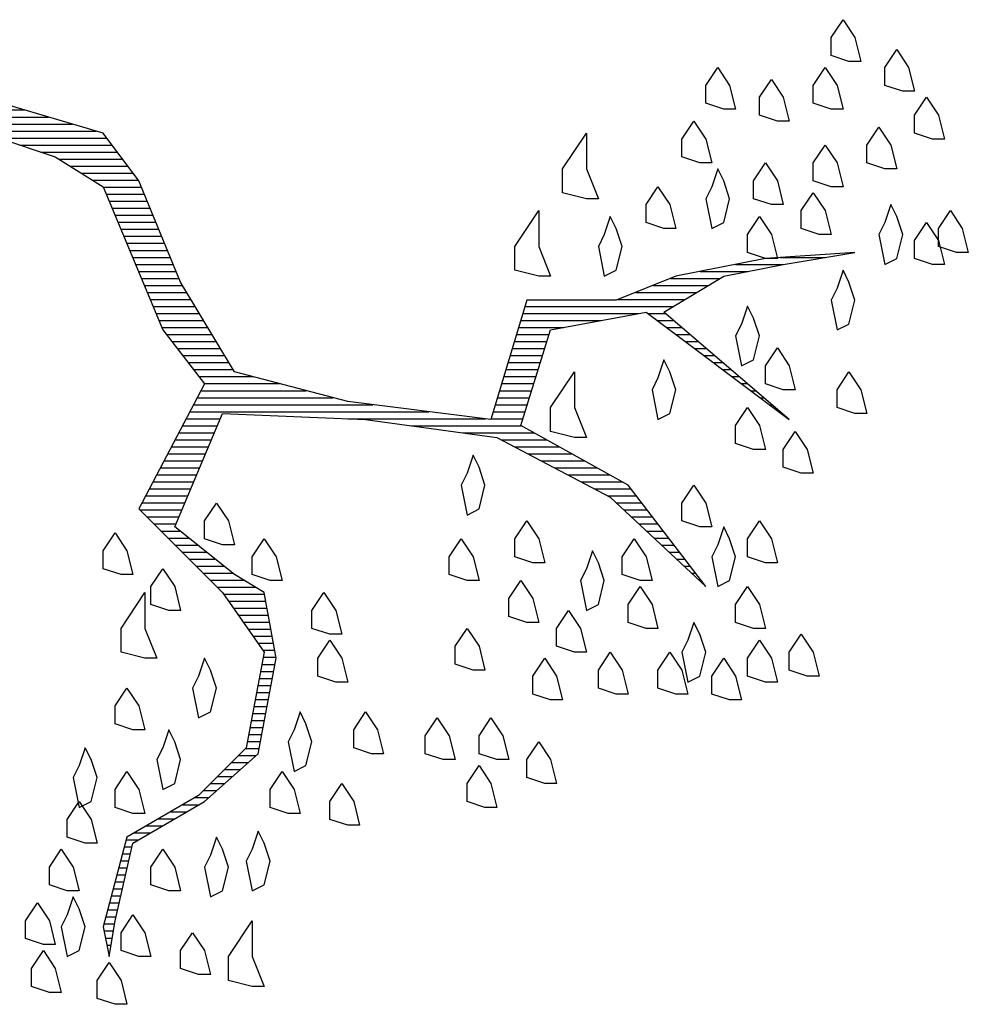
# Model space of a CAD drawing. Units: millimetres. Extents: x -8889 to -8837.2, y 21799.6 to 21876.1.
# Drawn here: x -8844.2 to -8842.9, y 21872.7 to 21874.1 of the extents above; entities that cross this region are included whole.
import ezdxf

# ---------------------------------------------------------------- set-up
doc = ezdxf.new("R2010")
doc.units = ezdxf.units.MM
doc.header["$LTSCALE"] = 0.5
doc.layers.add('aStavba-az_objekt', color=7, linetype='Continuous')

msp = doc.modelspace()

# ---------------------------------------------------------------- linework, layer by layer
at = {"layer": 'aStavba-az_objekt'}
for p, q in [((-8843.0903, 21874.0631), (-8843.0732, 21874.0886)), ((-8843.0732, 21874.0886), (-8843.0562, 21874.0631)), ((-8843.0903, 21874.0376), (-8843.0903, 21874.0631)), ((-8843.0562, 21874.0631), (-8843.0477, 21874.0291)), ((-8843.0137, 21874.0206), (-8842.9967, 21874.0461)), ((-8842.9967, 21874.0461), (-8842.9797, 21874.0206)), ((-8843.0647, 21874.0291), (-8843.0903, 21874.0376)), ((-8843.2688, 21873.995), (-8843.2518, 21874.0206)), ((-8843.2518, 21874.0206), (-8843.2348, 21873.995)), ((-8843.1158, 21873.995), (-8843.0988, 21874.0206)), ((-8843.0988, 21874.0206), (-8843.0817, 21873.995)), ((-8843.0477, 21874.0291), (-8843.0647, 21874.0291)), ((-8843.0137, 21873.995), (-8843.0137, 21874.0206)), ((-8842.9797, 21874.0206), (-8842.9712, 21873.9865)), ((-8843.1923, 21873.978), (-8843.1753, 21874.0035)), ((-8843.1753, 21874.0035), (-8843.1583, 21873.978)), ((-8843.2688, 21873.9695), (-8843.2688, 21873.995)), ((-8843.2348, 21873.995), (-8843.2263, 21873.961)), ((-8843.1158, 21873.9695), (-8843.1158, 21873.995)), ((-8843.0817, 21873.995), (-8843.0732, 21873.961)), ((-8842.9882, 21873.9865), (-8843.0137, 21873.995)), ((-8843.1923, 21873.9525), (-8843.1923, 21873.978)), ((-8843.1583, 21873.978), (-8843.1498, 21873.944)), ((-8842.9712, 21873.9865), (-8842.9882, 21873.9865)), ((-8842.9712, 21873.9525), (-8842.9542, 21873.978)), ((-8842.9542, 21873.978), (-8842.9372, 21873.9525)), ((-8844.4525, 21873.9599), (-8844.2395, 21873.9599)), ((-8844.1277, 21873.927), (-8844.2723, 21873.9695)), ((-8843.2433, 21873.961), (-8843.2688, 21873.9695)), ((-8843.2263, 21873.961), (-8843.2433, 21873.961)), ((-8843.0903, 21873.961), (-8843.1158, 21873.9695)), ((-8843.0732, 21873.961), (-8843.0903, 21873.961)), ((-8844.4542, 21873.9499), (-8844.2055, 21873.9499)), ((-8843.1668, 21873.944), (-8843.1923, 21873.9525)), ((-8842.9712, 21873.927), (-8842.9712, 21873.9525)), ((-8842.9372, 21873.9525), (-8842.9287, 21873.9185)), ((-8844.4558, 21873.9399), (-8844.1715, 21873.9399)), ((-8843.3029, 21873.9185), (-8843.2858, 21873.944)), ((-8843.2858, 21873.944), (-8843.2688, 21873.9185)), ((-8843.1498, 21873.944), (-8843.1668, 21873.944)), ((-8843.0392, 21873.91), (-8843.0222, 21873.9355)), ((-8843.0222, 21873.9355), (-8843.0052, 21873.91)), ((-8844.3235, 21873.9299), (-8844.1375, 21873.9299)), ((-8844.2978, 21873.927), (-8844.1958, 21873.893)), ((-8844.2764, 21873.9199), (-8844.1224, 21873.9199)), ((-8844.0767, 21873.859), (-8844.1277, 21873.927)), ((-8843.4729, 21873.876), (-8843.4389, 21873.927)), ((-8843.4389, 21873.927), (-8843.4389, 21873.876)), ((-8843.3029, 21873.893), (-8843.3029, 21873.9185)), ((-8843.2688, 21873.9185), (-8843.2603, 21873.8845)), ((-8842.9457, 21873.9185), (-8842.9712, 21873.927)), ((-8842.9287, 21873.9185), (-8842.9457, 21873.9185)), ((-8844.2464, 21873.9099), (-8844.1149, 21873.9099)), ((-8843.1158, 21873.8845), (-8843.0988, 21873.91)), ((-8843.0988, 21873.91), (-8843.0817, 21873.8845)), ((-8843.0392, 21873.8845), (-8843.0392, 21873.91)), ((-8843.0052, 21873.91), (-8842.9967, 21873.876)), ((-8844.2164, 21873.8999), (-8844.1074, 21873.8999)), ((-8844.1958, 21873.893), (-8844.1277, 21873.8505)), ((-8844.1908, 21873.8899), (-8844.0999, 21873.8899)), ((-8843.2773, 21873.8845), (-8843.3029, 21873.893)), ((-8844.1748, 21873.8799), (-8844.0924, 21873.8799)), ((-8843.4729, 21873.842), (-8843.4729, 21873.876)), ((-8843.4389, 21873.876), (-8843.4219, 21873.8335)), ((-8843.2603, 21873.8845), (-8843.2773, 21873.8845)), ((-8843.2518, 21873.876), (-8843.2603, 21873.8505)), ((-8843.2433, 21873.859), (-8843.2518, 21873.876)), ((-8843.2008, 21873.859), (-8843.1838, 21873.8845)), ((-8843.1838, 21873.8845), (-8843.1668, 21873.859)), ((-8843.1158, 21873.859), (-8843.1158, 21873.8845)), ((-8843.0817, 21873.8845), (-8843.0732, 21873.8505)), ((-8843.0137, 21873.876), (-8843.0392, 21873.8845)), ((-8842.9967, 21873.876), (-8843.0137, 21873.876)), ((-8844.1588, 21873.8699), (-8844.0849, 21873.8699)), ((-8844.1428, 21873.8599), (-8844.0774, 21873.8599)), ((-8844.1277, 21873.8505), (-8844.0427, 21873.6464)), ((-8844.1275, 21873.8499), (-8844.073, 21873.8499)), ((-8844.0172, 21873.7144), (-8844.0767, 21873.859)), ((-8843.3539, 21873.825), (-8843.3369, 21873.8505)), ((-8843.3369, 21873.8505), (-8843.3199, 21873.825)), ((-8843.2603, 21873.8505), (-8843.2688, 21873.8335)), ((-8843.2348, 21873.8335), (-8843.2433, 21873.859)), ((-8843.2008, 21873.8335), (-8843.2008, 21873.859)), ((-8843.1668, 21873.859), (-8843.1583, 21873.825)), ((-8843.0903, 21873.8505), (-8843.1158, 21873.859)), ((-8843.0732, 21873.8505), (-8843.0903, 21873.8505)), ((-8844.1233, 21873.8399), (-8844.0688, 21873.8399)), ((-8843.4389, 21873.8335), (-8843.4729, 21873.842)), ((-8843.4219, 21873.8335), (-8843.4389, 21873.8335)), ((-8843.2688, 21873.8335), (-8843.2603, 21873.7909)), ((-8843.2433, 21873.7994), (-8843.2348, 21873.8335)), ((-8843.1753, 21873.825), (-8843.2008, 21873.8335)), ((-8843.1328, 21873.8165), (-8843.1158, 21873.842)), ((-8843.1158, 21873.842), (-8843.0988, 21873.8165)), ((-8844.1191, 21873.8299), (-8844.0647, 21873.8299)), ((-8844.115, 21873.8199), (-8844.0606, 21873.8199)), ((-8843.3539, 21873.7994), (-8843.3539, 21873.825)), ((-8843.3199, 21873.825), (-8843.3114, 21873.7909)), ((-8843.1583, 21873.825), (-8843.1753, 21873.825)), ((-8843.0052, 21873.825), (-8843.0137, 21873.7994)), ((-8842.9967, 21873.808), (-8843.0052, 21873.825)), ((-8844.1108, 21873.8099), (-8844.0565, 21873.8099)), ((-8843.541, 21873.7654), (-8843.5069, 21873.8165)), ((-8843.5069, 21873.8165), (-8843.5069, 21873.7654)), ((-8843.4049, 21873.808), (-8843.4134, 21873.7824)), ((-8843.3964, 21873.7909), (-8843.4049, 21873.808)), ((-8843.2093, 21873.7824), (-8843.1923, 21873.808)), ((-8843.1923, 21873.808), (-8843.1753, 21873.7824)), ((-8843.1328, 21873.7909), (-8843.1328, 21873.8165)), ((-8843.0988, 21873.8165), (-8843.0903, 21873.7824)), ((-8842.9882, 21873.7824), (-8842.9967, 21873.808)), ((-8842.9372, 21873.7909), (-8842.9202, 21873.8165)), ((-8842.9202, 21873.8165), (-8842.9032, 21873.7909)), ((-8844.1066, 21873.7999), (-8844.0524, 21873.7999)), ((-8843.3284, 21873.7909), (-8843.3539, 21873.7994)), ((-8843.2603, 21873.7909), (-8843.2433, 21873.7994)), ((-8843.0137, 21873.7994), (-8843.0222, 21873.7824)), ((-8842.9712, 21873.7739), (-8842.9542, 21873.7994)), ((-8842.9542, 21873.7994), (-8842.9372, 21873.7739)), ((-8844.1025, 21873.7899), (-8844.0483, 21873.7899)), ((-8844.0983, 21873.7799), (-8844.0441, 21873.7799)), ((-8843.4134, 21873.7824), (-8843.4219, 21873.7654)), ((-8843.3879, 21873.7654), (-8843.3964, 21873.7909)), ((-8843.3114, 21873.7909), (-8843.3284, 21873.7909)), ((-8843.2093, 21873.7569), (-8843.2093, 21873.7824)), ((-8843.1753, 21873.7824), (-8843.1668, 21873.7484)), ((-8843.1073, 21873.7824), (-8843.1328, 21873.7909)), ((-8843.0903, 21873.7824), (-8843.1073, 21873.7824)), ((-8843.0222, 21873.7824), (-8843.0137, 21873.7399)), ((-8842.9967, 21873.7484), (-8842.9882, 21873.7824)), ((-8842.9372, 21873.7654), (-8842.9372, 21873.7909)), ((-8842.9032, 21873.7909), (-8842.8947, 21873.7569)), ((-8844.0941, 21873.7699), (-8844.04, 21873.7699)), ((-8843.541, 21873.7314), (-8843.541, 21873.7654)), ((-8843.5069, 21873.7654), (-8843.4899, 21873.7229)), ((-8843.4219, 21873.7654), (-8843.4134, 21873.7229)), ((-8843.3964, 21873.7314), (-8843.3879, 21873.7654)), ((-8842.9712, 21873.7484), (-8842.9712, 21873.7739)), ((-8842.9372, 21873.7739), (-8842.9287, 21873.7399)), ((-8842.9117, 21873.7569), (-8842.9372, 21873.7654)), ((-8844.09, 21873.7599), (-8844.0359, 21873.7599)), ((-8844.0858, 21873.7499), (-8844.0318, 21873.7499)), ((-8843.1838, 21873.7484), (-8843.2093, 21873.7569)), ((-8843.0562, 21873.7569), (-8843.1838, 21873.7484)), ((-8843.1621, 21873.7499), (-8843.0986, 21873.7499)), ((-8843.1583, 21873.7399), (-8843.0562, 21873.7569)), ((-8842.8947, 21873.7569), (-8842.9117, 21873.7569)), ((-8844.0816, 21873.7399), (-8844.0277, 21873.7399)), ((-8843.1838, 21873.7484), (-8843.3114, 21873.7229)), ((-8843.2433, 21873.7229), (-8843.1583, 21873.7399)), ((-8843.2266, 21873.7399), (-8843.1585, 21873.7399)), ((-8843.1668, 21873.7484), (-8843.1838, 21873.7484)), ((-8843.0137, 21873.7399), (-8842.9967, 21873.7484)), ((-8842.9457, 21873.7399), (-8842.9712, 21873.7484)), ((-8842.9287, 21873.7399), (-8842.9457, 21873.7399)), ((-8844.0775, 21873.7299), (-8844.0235, 21873.7299)), ((-8843.5069, 21873.7229), (-8843.541, 21873.7314)), ((-8843.4899, 21873.7229), (-8843.5069, 21873.7229)), ((-8843.4134, 21873.7229), (-8843.3964, 21873.7314)), ((-8843.3114, 21873.7229), (-8843.3964, 21873.6889)), ((-8843.3284, 21873.6719), (-8843.2433, 21873.7229)), ((-8843.2766, 21873.7299), (-8843.2085, 21873.7299)), ((-8843.0732, 21873.7314), (-8843.0817, 21873.7059)), ((-8843.0647, 21873.7144), (-8843.0732, 21873.7314)), ((-8844.0733, 21873.7199), (-8844.0194, 21873.7199)), ((-8844.0691, 21873.7099), (-8844.0145, 21873.7099)), ((-8843.9406, 21873.5868), (-8844.0172, 21873.7144)), ((-8843.344, 21873.7099), (-8843.2651, 21873.7099)), ((-8843.319, 21873.7199), (-8843.2484, 21873.7199)), ((-8843.0562, 21873.6889), (-8843.0647, 21873.7144)), ((-8844.065, 21873.6999), (-8844.0085, 21873.6999)), ((-8843.369, 21873.6999), (-8843.2817, 21873.6999)), ((-8843.0817, 21873.7059), (-8843.0903, 21873.6889)), ((-8844.0608, 21873.6899), (-8844.0025, 21873.6899)), ((-8844.0566, 21873.6799), (-8843.9965, 21873.6799)), ((-8843.524, 21873.6889), (-8843.575, 21873.5188)), ((-8843.5267, 21873.6799), (-8843.3151, 21873.6799)), ((-8843.3964, 21873.6889), (-8843.524, 21873.6889)), ((-8843.394, 21873.6899), (-8843.2984, 21873.6899)), ((-8843.2093, 21873.6804), (-8843.2178, 21873.6549)), ((-8843.2008, 21873.6634), (-8843.2093, 21873.6804)), ((-8843.0903, 21873.6889), (-8843.0817, 21873.6464)), ((-8843.0647, 21873.6549), (-8843.0562, 21873.6889)), ((-8844.0525, 21873.6699), (-8843.9905, 21873.6699)), ((-8843.5297, 21873.6699), (-8843.3646, 21873.6699)), ((-8843.4899, 21873.6464), (-8843.3539, 21873.6719)), ((-8843.3539, 21873.6719), (-8843.1498, 21873.5188)), ((-8843.3512, 21873.6699), (-8843.326, 21873.6699)), ((-8843.1498, 21873.5188), (-8843.3284, 21873.6719)), ((-8844.0483, 21873.6599), (-8843.9845, 21873.6599)), ((-8843.5327, 21873.6599), (-8843.418, 21873.6599)), ((-8843.3379, 21873.6599), (-8843.3143, 21873.6599)), ((-8843.2178, 21873.6549), (-8843.2263, 21873.6379)), ((-8843.1923, 21873.6379), (-8843.2008, 21873.6634)), ((-8843.0817, 21873.6464), (-8843.0647, 21873.6549)), ((-8844.0441, 21873.6499), (-8843.9785, 21873.6499)), ((-8844.0427, 21873.6464), (-8843.9832, 21873.5698)), ((-8844.0376, 21873.6399), (-8843.9725, 21873.6399)), ((-8843.5387, 21873.6399), (-8843.492, 21873.6399)), ((-8843.5357, 21873.6499), (-8843.4713, 21873.6499)), ((-8843.5325, 21873.5103), (-8843.4899, 21873.6464)), ((-8843.3245, 21873.6499), (-8843.3027, 21873.6499)), ((-8843.3112, 21873.6399), (-8843.291, 21873.6399)), ((-8843.2263, 21873.6379), (-8843.2178, 21873.5954)), ((-8843.2008, 21873.6039), (-8843.1923, 21873.6379)), ((-8844.0299, 21873.6299), (-8843.9665, 21873.6299)), ((-8843.5417, 21873.6299), (-8843.4951, 21873.6299)), ((-8843.2979, 21873.6299), (-8843.2793, 21873.6299)), ((-8844.0221, 21873.6199), (-8843.9605, 21873.6199)), ((-8844.0143, 21873.6099), (-8843.9545, 21873.6099)), ((-8843.5477, 21873.6099), (-8843.5013, 21873.6099)), ((-8843.5447, 21873.6199), (-8843.4982, 21873.6199)), ((-8843.2845, 21873.6199), (-8843.2677, 21873.6199)), ((-8843.2712, 21873.6099), (-8843.256, 21873.6099)), ((-8843.1838, 21873.5954), (-8843.1668, 21873.6209)), ((-8843.1668, 21873.6209), (-8843.1498, 21873.5954)), ((-8844.0065, 21873.5999), (-8843.9485, 21873.5999)), ((-8843.5507, 21873.5999), (-8843.5045, 21873.5999)), ((-8843.3284, 21873.6039), (-8843.3369, 21873.5783)), ((-8843.3199, 21873.5868), (-8843.3284, 21873.6039)), ((-8843.2579, 21873.5999), (-8843.2443, 21873.5999)), ((-8843.2178, 21873.5954), (-8843.2008, 21873.6039)), ((-8843.1838, 21873.5698), (-8843.1838, 21873.5954)), ((-8843.1498, 21873.5954), (-8843.1413, 21873.5613)), ((-8843.9987, 21873.5899), (-8843.9425, 21873.5899)), ((-8843.7791, 21873.5443), (-8843.9406, 21873.5868)), ((-8843.5537, 21873.5899), (-8843.5076, 21873.5899)), ((-8843.4899, 21873.5358), (-8843.4559, 21873.5868)), ((-8843.4559, 21873.5868), (-8843.4559, 21873.5358)), ((-8843.3114, 21873.5613), (-8843.3199, 21873.5868)), ((-8843.2445, 21873.5899), (-8843.2327, 21873.5899)), ((-8843.0817, 21873.5613), (-8843.0647, 21873.5868)), ((-8843.0647, 21873.5868), (-8843.0477, 21873.5613)), ((-8843.9832, 21873.5698), (-8844.0767, 21873.3913)), ((-8843.991, 21873.5799), (-8843.9141, 21873.5799)), ((-8843.9832, 21873.5699), (-8843.8761, 21873.5699)), ((-8843.5597, 21873.5699), (-8843.5138, 21873.5699)), ((-8843.5567, 21873.5799), (-8843.5107, 21873.5799)), ((-8843.3369, 21873.5783), (-8843.3454, 21873.5613)), ((-8843.2312, 21873.5799), (-8843.221, 21873.5799)), ((-8843.2179, 21873.5699), (-8843.2093, 21873.5699)), ((-8843.1583, 21873.5613), (-8843.1838, 21873.5698)), ((-8843.9884, 21873.5599), (-8843.8381, 21873.5599)), ((-8843.5627, 21873.5599), (-8843.517, 21873.5599)), ((-8843.3454, 21873.5613), (-8843.3369, 21873.5188)), ((-8843.3199, 21873.5273), (-8843.3114, 21873.5613)), ((-8843.2045, 21873.5599), (-8843.1977, 21873.5599)), ((-8843.1413, 21873.5613), (-8843.1583, 21873.5613)), ((-8843.0817, 21873.5358), (-8843.0817, 21873.5613)), ((-8843.0477, 21873.5613), (-8843.0392, 21873.5273)), ((-8843.9989, 21873.5399), (-8843.7434, 21873.5399)), ((-8843.9936, 21873.5499), (-8843.8001, 21873.5499)), ((-8843.575, 21873.5188), (-8843.7791, 21873.5443)), ((-8843.5687, 21873.5399), (-8843.5232, 21873.5399)), ((-8843.5657, 21873.5499), (-8843.5201, 21873.5499)), ((-8843.1912, 21873.5499), (-8843.186, 21873.5499)), ((-8843.1779, 21873.5399), (-8843.1743, 21873.5399)), ((-8844.0257, 21873.3657), (-8843.9577, 21873.5273)), ((-8844.0041, 21873.5299), (-8843.6634, 21873.5299)), ((-8843.9577, 21873.5273), (-8843.7536, 21873.5188)), ((-8843.5717, 21873.5299), (-8843.5263, 21873.5299)), ((-8843.4899, 21873.5018), (-8843.4899, 21873.5358)), ((-8843.4559, 21873.5358), (-8843.4389, 21873.4933)), ((-8843.3369, 21873.5188), (-8843.3199, 21873.5273)), ((-8843.2263, 21873.5103), (-8843.2093, 21873.5358)), ((-8843.2093, 21873.5358), (-8843.1923, 21873.5103)), ((-8843.1645, 21873.5299), (-8843.1627, 21873.5299)), ((-8843.0562, 21873.5273), (-8843.0817, 21873.5358)), ((-8843.0392, 21873.5273), (-8843.0562, 21873.5273)), ((-8844.0093, 21873.5199), (-8843.9608, 21873.5199)), ((-8843.7789, 21873.5199), (-8843.5834, 21873.5199)), ((-8843.7536, 21873.5188), (-8843.5665, 21873.4933)), ((-8843.5747, 21873.5199), (-8843.5295, 21873.5199)), ((-8843.1512, 21873.5199), (-8843.151, 21873.5199)), ((-8844.0198, 21873.4999), (-8843.9692, 21873.4999)), ((-8844.0146, 21873.5099), (-8843.965, 21873.5099)), ((-8843.688, 21873.5099), (-8843.5317, 21873.5099)), ((-8843.6146, 21873.4999), (-8843.5137, 21873.4999)), ((-8843.3794, 21873.4253), (-8843.5325, 21873.5103)), ((-8843.4559, 21873.4933), (-8843.4899, 21873.5018)), ((-8843.2263, 21873.4848), (-8843.2263, 21873.5103)), ((-8843.1923, 21873.5103), (-8843.1838, 21873.4763)), ((-8843.1583, 21873.4763), (-8843.1413, 21873.5018)), ((-8843.1413, 21873.5018), (-8843.1243, 21873.4763)), ((-8844.0251, 21873.4899), (-8843.9734, 21873.4899)), ((-8843.5665, 21873.4933), (-8843.4049, 21873.4083)), ((-8843.56, 21873.4899), (-8843.4957, 21873.4899)), ((-8843.4389, 21873.4933), (-8843.4559, 21873.4933)), ((-8843.2008, 21873.4763), (-8843.2263, 21873.4848)), ((-8844.0355, 21873.4699), (-8843.9818, 21873.4699)), ((-8844.0303, 21873.4799), (-8843.9776, 21873.4799)), ((-8843.541, 21873.4799), (-8843.4777, 21873.4799)), ((-8843.522, 21873.4699), (-8843.4597, 21873.4699)), ((-8843.1838, 21873.4763), (-8843.2008, 21873.4763)), ((-8843.1583, 21873.4508), (-8843.1583, 21873.4763)), ((-8843.1243, 21873.4763), (-8843.1158, 21873.4423)), ((-8844.0408, 21873.4599), (-8843.9861, 21873.4599)), ((-8843.6005, 21873.4678), (-8843.609, 21873.4423)), ((-8843.592, 21873.4508), (-8843.6005, 21873.4678)), ((-8843.503, 21873.4599), (-8843.4417, 21873.4599)), ((-8844.046, 21873.4499), (-8843.9903, 21873.4499)), ((-8843.609, 21873.4423), (-8843.6175, 21873.4253)), ((-8843.5835, 21873.4253), (-8843.592, 21873.4508)), ((-8843.484, 21873.4499), (-8843.4237, 21873.4499)), ((-8843.1328, 21873.4423), (-8843.1583, 21873.4508)), ((-8843.1158, 21873.4423), (-8843.1328, 21873.4423)), ((-8844.0565, 21873.4299), (-8843.9987, 21873.4299)), ((-8844.0512, 21873.4399), (-8843.9945, 21873.4399)), ((-8843.465, 21873.4399), (-8843.4057, 21873.4399)), ((-8843.446, 21873.4299), (-8843.3877, 21873.4299)), ((-8844.0617, 21873.4199), (-8844.0029, 21873.4199)), ((-8843.6175, 21873.4253), (-8843.609, 21873.3827)), ((-8843.592, 21873.3913), (-8843.5835, 21873.4253)), ((-8843.427, 21873.4199), (-8843.3753, 21873.4199)), ((-8843.2688, 21873.2807), (-8843.3794, 21873.4253)), ((-8843.3029, 21873.3998), (-8843.2858, 21873.4253)), ((-8843.2858, 21873.4253), (-8843.2688, 21873.3998)), ((-8844.0722, 21873.3999), (-8844.0113, 21873.3999)), ((-8844.067, 21873.4099), (-8844.0071, 21873.4099)), ((-8843.9832, 21873.3742), (-8843.9662, 21873.3998)), ((-8843.9662, 21873.3998), (-8843.9491, 21873.3742)), ((-8843.408, 21873.4099), (-8843.3676, 21873.4099)), ((-8843.4049, 21873.4083), (-8843.2688, 21873.2807)), ((-8843.3959, 21873.3999), (-8843.36, 21873.3999)), ((-8843.3029, 21873.3742), (-8843.3029, 21873.3998)), ((-8843.2688, 21873.3998), (-8843.2603, 21873.3657)), ((-8844.0767, 21873.3913), (-8843.9577, 21873.2722)), ((-8844.0753, 21873.3899), (-8844.0155, 21873.3899)), ((-8843.609, 21873.3827), (-8843.592, 21873.3913)), ((-8843.3853, 21873.3899), (-8843.3523, 21873.3899)), ((-8844.0653, 21873.3799), (-8844.0197, 21873.3799)), ((-8843.9832, 21873.3487), (-8843.9832, 21873.3742)), ((-8843.9491, 21873.3742), (-8843.9406, 21873.3402)), ((-8843.541, 21873.3487), (-8843.524, 21873.3742)), ((-8843.524, 21873.3742), (-8843.5069, 21873.3487)), ((-8843.3746, 21873.3799), (-8843.3447, 21873.3799)), ((-8843.2773, 21873.3657), (-8843.3029, 21873.3742)), ((-8843.2093, 21873.3487), (-8843.1923, 21873.3742)), ((-8843.1923, 21873.3742), (-8843.1753, 21873.3487)), ((-8844.1277, 21873.3317), (-8844.1107, 21873.3572)), ((-8844.1107, 21873.3572), (-8844.0937, 21873.3317)), ((-8844.0553, 21873.3699), (-8844.0239, 21873.3699)), ((-8844.0453, 21873.3599), (-8844.0183, 21873.3599)), ((-8843.9406, 21873.2977), (-8844.0257, 21873.3657)), ((-8843.3639, 21873.3699), (-8843.337, 21873.3699)), ((-8843.3533, 21873.3599), (-8843.3294, 21873.3599)), ((-8843.2603, 21873.3657), (-8843.2773, 21873.3657)), ((-8843.2433, 21873.3657), (-8843.2518, 21873.3402)), ((-8843.2348, 21873.3487), (-8843.2433, 21873.3657)), ((-8844.0353, 21873.3499), (-8844.0058, 21873.3499)), ((-8843.9577, 21873.3402), (-8843.9832, 21873.3487)), ((-8843.9151, 21873.3232), (-8843.8981, 21873.3487)), ((-8843.8981, 21873.3487), (-8843.8811, 21873.3232)), ((-8843.6345, 21873.3232), (-8843.6175, 21873.3487)), ((-8843.6175, 21873.3487), (-8843.6005, 21873.3232)), ((-8843.541, 21873.3232), (-8843.541, 21873.3487)), ((-8843.5069, 21873.3487), (-8843.4984, 21873.3147)), ((-8843.3879, 21873.3232), (-8843.3709, 21873.3487)), ((-8843.3709, 21873.3487), (-8843.3539, 21873.3232)), ((-8843.3426, 21873.3499), (-8843.3217, 21873.3499)), ((-8843.2263, 21873.3232), (-8843.2348, 21873.3487)), ((-8843.2093, 21873.3232), (-8843.2093, 21873.3487)), ((-8843.1753, 21873.3487), (-8843.1668, 21873.3147)), ((-8844.1277, 21873.3062), (-8844.1277, 21873.3317)), ((-8844.0937, 21873.3317), (-8844.0852, 21873.2977)), ((-8844.0253, 21873.3399), (-8843.9933, 21873.3399)), ((-8844.0153, 21873.3299), (-8843.9808, 21873.3299)), ((-8843.9406, 21873.3402), (-8843.9577, 21873.3402)), ((-8843.4304, 21873.3317), (-8843.4389, 21873.3062)), ((-8843.4219, 21873.3147), (-8843.4304, 21873.3317)), ((-8843.3319, 21873.3399), (-8843.3141, 21873.3399)), ((-8843.3213, 21873.3299), (-8843.3064, 21873.3299)), ((-8843.2518, 21873.3402), (-8843.2603, 21873.3232)), ((-8844.0053, 21873.3199), (-8843.9683, 21873.3199)), ((-8843.9151, 21873.2977), (-8843.9151, 21873.3232)), ((-8843.8811, 21873.3232), (-8843.8726, 21873.2892)), ((-8843.6345, 21873.2977), (-8843.6345, 21873.3232)), ((-8843.6005, 21873.3232), (-8843.592, 21873.2892)), ((-8843.5154, 21873.3147), (-8843.541, 21873.3232)), ((-8843.4984, 21873.3147), (-8843.5154, 21873.3147)), ((-8843.4134, 21873.2892), (-8843.4219, 21873.3147)), ((-8843.3879, 21873.2977), (-8843.3879, 21873.3232)), ((-8843.3539, 21873.3232), (-8843.3454, 21873.2892)), ((-8843.3106, 21873.3199), (-8843.2988, 21873.3199)), ((-8843.2603, 21873.3232), (-8843.2518, 21873.2807)), ((-8843.2348, 21873.2892), (-8843.2263, 21873.3232)), ((-8843.1838, 21873.3147), (-8843.2093, 21873.3232)), ((-8843.1668, 21873.3147), (-8843.1838, 21873.3147)), ((-8844.1022, 21873.2977), (-8844.1277, 21873.3062)), ((-8844.0597, 21873.2807), (-8844.0427, 21873.3062)), ((-8844.0427, 21873.3062), (-8844.0257, 21873.2807)), ((-8843.9953, 21873.3099), (-8843.9558, 21873.3099)), ((-8843.4389, 21873.3062), (-8843.4474, 21873.2892)), ((-8843.2999, 21873.3099), (-8843.2911, 21873.3099)), ((-8844.0852, 21873.2977), (-8844.1022, 21873.2977)), ((-8843.9853, 21873.2999), (-8843.9433, 21873.2999)), ((-8843.9753, 21873.2899), (-8843.9276, 21873.2899)), ((-8843.8981, 21873.2722), (-8843.9406, 21873.2977)), ((-8843.8896, 21873.2892), (-8843.9151, 21873.2977)), ((-8843.8726, 21873.2892), (-8843.8896, 21873.2892)), ((-8843.609, 21873.2892), (-8843.6345, 21873.2977)), ((-8843.592, 21873.2892), (-8843.609, 21873.2892)), ((-8843.5495, 21873.2637), (-8843.5325, 21873.2892)), ((-8843.5325, 21873.2892), (-8843.5154, 21873.2637)), ((-8843.4474, 21873.2892), (-8843.4389, 21873.2467)), ((-8843.4219, 21873.2552), (-8843.4134, 21873.2892)), ((-8843.3624, 21873.2892), (-8843.3879, 21873.2977)), ((-8843.3454, 21873.2892), (-8843.3624, 21873.2892)), ((-8843.2893, 21873.2999), (-8843.2835, 21873.2999)), ((-8843.2786, 21873.2899), (-8843.2758, 21873.2899)), ((-8843.2518, 21873.2807), (-8843.2348, 21873.2892)), ((-8844.1022, 21873.2212), (-8844.0682, 21873.2722)), ((-8844.0682, 21873.2722), (-8844.0682, 21873.2212)), ((-8844.0597, 21873.2552), (-8844.0597, 21873.2807)), ((-8844.0257, 21873.2807), (-8844.0172, 21873.2467)), ((-8843.9653, 21873.2799), (-8843.9109, 21873.2799)), ((-8843.9577, 21873.2722), (-8843.8981, 21873.1872)), ((-8843.8811, 21873.1787), (-8843.8981, 21873.2722)), ((-8843.8301, 21873.2467), (-8843.8131, 21873.2722)), ((-8843.8131, 21873.2722), (-8843.7961, 21873.2467)), ((-8843.3794, 21873.2552), (-8843.3624, 21873.2807)), ((-8843.3624, 21873.2807), (-8843.3454, 21873.2552)), ((-8843.2263, 21873.2552), (-8843.2093, 21873.2807)), ((-8843.2093, 21873.2807), (-8843.1923, 21873.2552)), ((-8843.956, 21873.2699), (-8843.8977, 21873.2699)), ((-8843.949, 21873.2599), (-8843.8959, 21873.2599)), ((-8843.5495, 21873.2382), (-8843.5495, 21873.2637)), ((-8843.5154, 21873.2637), (-8843.5069, 21873.2297)), ((-8844.0342, 21873.2467), (-8844.0597, 21873.2552)), ((-8844.0172, 21873.2467), (-8844.0342, 21873.2467)), ((-8843.942, 21873.2499), (-8843.8941, 21873.2499)), ((-8843.8301, 21873.2212), (-8843.8301, 21873.2467)), ((-8843.7961, 21873.2467), (-8843.7876, 21873.2127)), ((-8843.4814, 21873.2212), (-8843.4644, 21873.2467)), ((-8843.4644, 21873.2467), (-8843.4474, 21873.2212)), ((-8843.4389, 21873.2467), (-8843.4219, 21873.2552)), ((-8843.3794, 21873.2297), (-8843.3794, 21873.2552)), ((-8843.3454, 21873.2552), (-8843.3369, 21873.2212)), ((-8843.2263, 21873.2297), (-8843.2263, 21873.2552)), ((-8843.1923, 21873.2552), (-8843.1838, 21873.2212)), ((-8843.935, 21873.2399), (-8843.8922, 21873.2399)), ((-8843.524, 21873.2297), (-8843.5495, 21873.2382)), ((-8844.1022, 21873.1872), (-8844.1022, 21873.2212)), ((-8844.0682, 21873.2212), (-8844.0512, 21873.1787)), ((-8843.928, 21873.2299), (-8843.8904, 21873.2299)), ((-8843.921, 21873.2199), (-8843.8886, 21873.2199)), ((-8843.8046, 21873.2127), (-8843.8301, 21873.2212)), ((-8843.626, 21873.1957), (-8843.609, 21873.2212)), ((-8843.609, 21873.2212), (-8843.592, 21873.1957)), ((-8843.5069, 21873.2297), (-8843.524, 21873.2297)), ((-8843.4814, 21873.1957), (-8843.4814, 21873.2212)), ((-8843.4474, 21873.2212), (-8843.4389, 21873.1872)), ((-8843.3539, 21873.2212), (-8843.3794, 21873.2297)), ((-8843.3369, 21873.2212), (-8843.3539, 21873.2212)), ((-8843.2858, 21873.2297), (-8843.2943, 21873.2042)), ((-8843.2773, 21873.2127), (-8843.2858, 21873.2297)), ((-8843.2008, 21873.2212), (-8843.2263, 21873.2297)), ((-8843.1838, 21873.2212), (-8843.2008, 21873.2212)), ((-8843.914, 21873.2099), (-8843.8868, 21873.2099)), ((-8843.8216, 21873.1787), (-8843.8046, 21873.2042)), ((-8843.7876, 21873.2127), (-8843.8046, 21873.2127)), ((-8843.8046, 21873.2042), (-8843.7876, 21873.1787)), ((-8843.2943, 21873.2042), (-8843.3029, 21873.1872)), ((-8843.2688, 21873.1872), (-8843.2773, 21873.2127)), ((-8843.2093, 21873.1787), (-8843.1923, 21873.2042)), ((-8843.1923, 21873.2042), (-8843.1753, 21873.1787)), ((-8843.1498, 21873.1872), (-8843.1328, 21873.2127)), ((-8843.1328, 21873.2127), (-8843.1158, 21873.1872)), ((-8843.907, 21873.1999), (-8843.885, 21873.1999)), ((-8843.9, 21873.1899), (-8843.8832, 21873.1899)), ((-8843.626, 21873.1701), (-8843.626, 21873.1957)), ((-8843.592, 21873.1957), (-8843.5835, 21873.1616)), ((-8843.4559, 21873.1872), (-8843.4814, 21873.1957)), ((-8844.0682, 21873.1787), (-8844.1022, 21873.1872)), ((-8844.0512, 21873.1787), (-8844.0682, 21873.1787)), ((-8843.9832, 21873.1787), (-8843.9917, 21873.1531)), ((-8843.9747, 21873.1616), (-8843.9832, 21873.1787)), ((-8843.8981, 21873.1872), (-8843.9236, 21873.0511)), ((-8843.9066, 21873.0426), (-8843.8811, 21873.1787)), ((-8843.8995, 21873.1799), (-8843.8813, 21873.1799)), ((-8843.8216, 21873.1531), (-8843.8216, 21873.1787)), ((-8843.7876, 21873.1787), (-8843.7791, 21873.1446)), ((-8843.5154, 21873.1531), (-8843.4984, 21873.1787)), ((-8843.4984, 21873.1787), (-8843.4814, 21873.1531)), ((-8843.4389, 21873.1872), (-8843.4559, 21873.1872)), ((-8843.4219, 21873.1616), (-8843.4049, 21873.1872)), ((-8843.4049, 21873.1872), (-8843.3879, 21873.1616)), ((-8843.3369, 21873.1616), (-8843.3199, 21873.1872)), ((-8843.3199, 21873.1872), (-8843.3029, 21873.1616)), ((-8843.3029, 21873.1872), (-8843.2943, 21873.1446)), ((-8843.2773, 21873.1531), (-8843.2688, 21873.1872)), ((-8843.2603, 21873.1531), (-8843.2433, 21873.1787)), ((-8843.2433, 21873.1787), (-8843.2263, 21873.1531)), ((-8843.2093, 21873.1531), (-8843.2093, 21873.1787)), ((-8843.1753, 21873.1787), (-8843.1668, 21873.1446)), ((-8843.1498, 21873.1616), (-8843.1498, 21873.1872)), ((-8843.1158, 21873.1872), (-8843.1073, 21873.1531)), ((-8843.9662, 21873.1361), (-8843.9747, 21873.1616)), ((-8843.9032, 21873.1599), (-8843.8846, 21873.1599)), ((-8843.9014, 21873.1699), (-8843.8828, 21873.1699)), ((-8843.6005, 21873.1616), (-8843.626, 21873.1701)), ((-8843.5835, 21873.1616), (-8843.6005, 21873.1616)), ((-8843.4219, 21873.1361), (-8843.4219, 21873.1616)), ((-8843.3879, 21873.1616), (-8843.3794, 21873.1276)), ((-8843.3369, 21873.1361), (-8843.3369, 21873.1616)), ((-8843.3029, 21873.1616), (-8843.2943, 21873.1276)), ((-8843.1243, 21873.1531), (-8843.1498, 21873.1616)), ((-8843.9917, 21873.1531), (-8844.0002, 21873.1361)), ((-8843.9051, 21873.1499), (-8843.8865, 21873.1499)), ((-8843.7961, 21873.1446), (-8843.8216, 21873.1531)), ((-8843.5154, 21873.1276), (-8843.5154, 21873.1531)), ((-8843.4814, 21873.1531), (-8843.4729, 21873.1191)), ((-8843.2943, 21873.1446), (-8843.2773, 21873.1531)), ((-8843.2603, 21873.1276), (-8843.2603, 21873.1531)), ((-8843.2263, 21873.1531), (-8843.2178, 21873.1191)), ((-8843.1838, 21873.1446), (-8843.2093, 21873.1531)), ((-8843.1073, 21873.1531), (-8843.1243, 21873.1531)), ((-8844.1107, 21873.1106), (-8844.0937, 21873.1361)), ((-8844.0937, 21873.1361), (-8844.0767, 21873.1106)), ((-8844.0002, 21873.1361), (-8843.9917, 21873.0936)), ((-8843.9747, 21873.1021), (-8843.9662, 21873.1361)), ((-8843.907, 21873.1399), (-8843.8884, 21873.1399)), ((-8843.7791, 21873.1446), (-8843.7961, 21873.1446)), ((-8843.3964, 21873.1276), (-8843.4219, 21873.1361)), ((-8843.3114, 21873.1276), (-8843.3369, 21873.1361)), ((-8843.1668, 21873.1446), (-8843.1838, 21873.1446)), ((-8843.9107, 21873.1199), (-8843.8921, 21873.1199)), ((-8843.9089, 21873.1299), (-8843.8903, 21873.1299)), ((-8843.4899, 21873.1191), (-8843.5154, 21873.1276)), ((-8843.4729, 21873.1191), (-8843.4899, 21873.1191)), ((-8843.3794, 21873.1276), (-8843.3964, 21873.1276)), ((-8843.2943, 21873.1276), (-8843.3114, 21873.1276)), ((-8843.2348, 21873.1191), (-8843.2603, 21873.1276)), ((-8843.2178, 21873.1191), (-8843.2348, 21873.1191)), ((-8844.1107, 21873.0851), (-8844.1107, 21873.1106)), ((-8844.0767, 21873.1106), (-8844.0682, 21873.0766)), ((-8843.9126, 21873.1099), (-8843.894, 21873.1099)), ((-8843.9917, 21873.0936), (-8843.9747, 21873.1021)), ((-8843.9164, 21873.0899), (-8843.8978, 21873.0899)), ((-8843.9145, 21873.0999), (-8843.8959, 21873.0999)), ((-8843.8471, 21873.1021), (-8843.8556, 21873.0766)), ((-8843.8386, 21873.0851), (-8843.8471, 21873.1021)), ((-8843.7706, 21873.0766), (-8843.7536, 21873.1021)), ((-8843.7536, 21873.1021), (-8843.7366, 21873.0766)), ((-8843.6685, 21873.0681), (-8843.6515, 21873.0936)), ((-8843.6515, 21873.0936), (-8843.6345, 21873.0681)), ((-8843.592, 21873.0681), (-8843.575, 21873.0936)), ((-8843.575, 21873.0936), (-8843.558, 21873.0681)), ((-8844.0852, 21873.0766), (-8844.1107, 21873.0851)), ((-8844.0682, 21873.0766), (-8844.0852, 21873.0766)), ((-8844.0342, 21873.0766), (-8844.0427, 21873.0511)), ((-8844.0257, 21873.0596), (-8844.0342, 21873.0766)), ((-8843.9182, 21873.0799), (-8843.8996, 21873.0799)), ((-8843.8556, 21873.0766), (-8843.8641, 21873.0596)), ((-8843.8301, 21873.0596), (-8843.8386, 21873.0851)), ((-8843.7706, 21873.0511), (-8843.7706, 21873.0766)), ((-8843.7366, 21873.0766), (-8843.728, 21873.0426)), ((-8843.9201, 21873.0699), (-8843.9015, 21873.0699)), ((-8843.6685, 21873.0426), (-8843.6685, 21873.0681)), ((-8843.6345, 21873.0681), (-8843.626, 21873.0341)), ((-8843.592, 21873.0426), (-8843.592, 21873.0681)), ((-8843.558, 21873.0681), (-8843.5495, 21873.0341)), ((-8844.1532, 21873.0511), (-8844.1617, 21873.0256)), ((-8844.1447, 21873.0341), (-8844.1532, 21873.0511)), ((-8844.0427, 21873.0511), (-8844.0512, 21873.0341)), ((-8844.0172, 21873.0341), (-8844.0257, 21873.0596)), ((-8843.9236, 21873.0511), (-8843.9917, 21872.9831)), ((-8843.9249, 21873.0499), (-8843.9053, 21873.0499)), ((-8843.922, 21873.0599), (-8843.9034, 21873.0599)), ((-8843.8641, 21873.0596), (-8843.8556, 21873.0171)), ((-8843.8386, 21873.0256), (-8843.8301, 21873.0596)), ((-8843.7451, 21873.0426), (-8843.7706, 21873.0511)), ((-8843.524, 21873.0341), (-8843.5069, 21873.0596)), ((-8843.5069, 21873.0596), (-8843.4899, 21873.0341)), ((-8844.1362, 21873.0086), (-8844.1447, 21873.0341)), ((-8844.0512, 21873.0341), (-8844.0427, 21872.9916)), ((-8844.0257, 21873.0001), (-8844.0172, 21873.0341)), ((-8843.9832, 21872.9746), (-8843.9066, 21873.0426)), ((-8843.9349, 21873.0399), (-8843.9097, 21873.0399)), ((-8843.728, 21873.0426), (-8843.7451, 21873.0426)), ((-8843.643, 21873.0341), (-8843.6685, 21873.0426)), ((-8843.626, 21873.0341), (-8843.643, 21873.0341)), ((-8843.5665, 21873.0341), (-8843.592, 21873.0426)), ((-8843.5495, 21873.0341), (-8843.5665, 21873.0341)), ((-8843.524, 21873.0086), (-8843.524, 21873.0341)), ((-8843.4899, 21873.0341), (-8843.4814, 21873.0001)), ((-8844.1617, 21873.0256), (-8844.1703, 21873.0086)), ((-8843.9549, 21873.0199), (-8843.9322, 21873.0199)), ((-8843.9449, 21873.0299), (-8843.9209, 21873.0299)), ((-8843.8556, 21873.0171), (-8843.8386, 21873.0256)), ((-8843.609, 21873.0001), (-8843.592, 21873.0256)), ((-8843.592, 21873.0256), (-8843.575, 21873.0001)), ((-8844.1703, 21873.0086), (-8844.1617, 21872.966)), ((-8844.1447, 21872.9746), (-8844.1362, 21873.0086)), ((-8844.1107, 21872.9916), (-8844.0937, 21873.0171)), ((-8844.0937, 21873.0171), (-8844.0767, 21872.9916)), ((-8843.9649, 21873.0099), (-8843.9434, 21873.0099)), ((-8843.8896, 21872.9916), (-8843.8726, 21873.0171)), ((-8843.8726, 21873.0171), (-8843.8556, 21872.9916)), ((-8843.4984, 21873.0001), (-8843.524, 21873.0086)), ((-8844.1107, 21872.966), (-8844.1107, 21872.9916)), ((-8844.0767, 21872.9916), (-8844.0682, 21872.9575)), ((-8844.0427, 21872.9916), (-8844.0257, 21873.0001)), ((-8843.9749, 21872.9999), (-8843.9547, 21872.9999)), ((-8843.8896, 21872.966), (-8843.8896, 21872.9916)), ((-8843.8556, 21872.9916), (-8843.8471, 21872.9575)), ((-8843.8046, 21872.9746), (-8843.7876, 21873.0001)), ((-8843.7876, 21873.0001), (-8843.7706, 21872.9746)), ((-8843.609, 21872.9746), (-8843.609, 21873.0001)), ((-8843.575, 21873.0001), (-8843.5665, 21872.966)), ((-8843.4814, 21873.0001), (-8843.4984, 21873.0001)), ((-8843.9917, 21872.9831), (-8844.0937, 21872.9235)), ((-8843.9971, 21872.9799), (-8843.9772, 21872.9799)), ((-8843.9849, 21872.9899), (-8843.9659, 21872.9899)), ((-8844.1788, 21872.949), (-8844.1617, 21872.9746)), ((-8844.1617, 21872.966), (-8844.1447, 21872.9746)), ((-8844.1617, 21872.9746), (-8844.1447, 21872.949)), ((-8844.0852, 21872.9575), (-8844.1107, 21872.966)), ((-8844.0852, 21872.915), (-8843.9832, 21872.9746)), ((-8844.0143, 21872.9699), (-8843.9912, 21872.9699)), ((-8843.8641, 21872.9575), (-8843.8896, 21872.966)), ((-8843.8046, 21872.949), (-8843.8046, 21872.9746)), ((-8843.7706, 21872.9746), (-8843.7621, 21872.9405)), ((-8843.5835, 21872.966), (-8843.609, 21872.9746)), ((-8843.5665, 21872.966), (-8843.5835, 21872.966)), ((-8844.0682, 21872.9575), (-8844.0852, 21872.9575)), ((-8844.0486, 21872.9499), (-8844.0255, 21872.9499)), ((-8844.0314, 21872.9599), (-8844.0083, 21872.9599)), ((-8843.8471, 21872.9575), (-8843.8641, 21872.9575)), ((-8844.1788, 21872.9235), (-8844.1788, 21872.949)), ((-8844.1447, 21872.949), (-8844.1362, 21872.915)), ((-8844.0657, 21872.9399), (-8844.0426, 21872.9399)), ((-8843.7791, 21872.9405), (-8843.8046, 21872.949)), ((-8843.7621, 21872.9405), (-8843.7791, 21872.9405)), ((-8844.1532, 21872.915), (-8844.1788, 21872.9235)), ((-8844.0937, 21872.9235), (-8844.1277, 21872.796)), ((-8844.0828, 21872.9299), (-8844.0598, 21872.9299)), ((-8843.9662, 21872.9235), (-8843.9747, 21872.898)), ((-8843.9577, 21872.9065), (-8843.9662, 21872.9235)), ((-8843.9066, 21872.932), (-8843.9151, 21872.9065)), ((-8843.8981, 21872.915), (-8843.9066, 21872.932)), ((-8844.1362, 21872.915), (-8844.1532, 21872.915)), ((-8844.1107, 21872.8045), (-8844.0852, 21872.915)), ((-8844.0974, 21872.9099), (-8844.0864, 21872.9099)), ((-8844.0947, 21872.9199), (-8844.0769, 21872.9199)), ((-8843.8896, 21872.8895), (-8843.8981, 21872.915)), ((-8844.2043, 21872.881), (-8844.1873, 21872.9065)), ((-8844.1873, 21872.9065), (-8844.1703, 21872.881)), ((-8844.1, 21872.8999), (-8844.0887, 21872.8999)), ((-8844.0597, 21872.881), (-8844.0427, 21872.9065)), ((-8844.0427, 21872.9065), (-8844.0257, 21872.881)), ((-8843.9747, 21872.898), (-8843.9832, 21872.881)), ((-8843.9491, 21872.881), (-8843.9577, 21872.9065)), ((-8843.9151, 21872.9065), (-8843.9236, 21872.8895)), ((-8844.2043, 21872.8555), (-8844.2043, 21872.881)), ((-8844.1703, 21872.881), (-8844.1617, 21872.847)), ((-8844.1054, 21872.8799), (-8844.0933, 21872.8799)), ((-8844.1027, 21872.8899), (-8844.091, 21872.8899)), ((-8844.0597, 21872.8555), (-8844.0597, 21872.881)), ((-8844.0257, 21872.881), (-8844.0172, 21872.847)), ((-8843.9832, 21872.881), (-8843.9747, 21872.8385)), ((-8843.9577, 21872.847), (-8843.9491, 21872.881)), ((-8843.9236, 21872.8895), (-8843.9151, 21872.847)), ((-8843.8981, 21872.8555), (-8843.8896, 21872.8895)), ((-8844.108, 21872.8699), (-8844.0956, 21872.8699)), ((-8844.1788, 21872.847), (-8844.2043, 21872.8555)), ((-8844.1107, 21872.8599), (-8844.0979, 21872.8599)), ((-8844.0342, 21872.847), (-8844.0597, 21872.8555)), ((-8843.9151, 21872.847), (-8843.8981, 21872.8555)), ((-8844.1617, 21872.847), (-8844.1788, 21872.847)), ((-8844.1703, 21872.8385), (-8844.1788, 21872.813)), ((-8844.1617, 21872.8215), (-8844.1703, 21872.8385)), ((-8844.116, 21872.8399), (-8844.1026, 21872.8399)), ((-8844.1134, 21872.8499), (-8844.1002, 21872.8499)), ((-8844.0172, 21872.847), (-8844.0342, 21872.847)), ((-8843.9747, 21872.8385), (-8843.9577, 21872.847)), ((-8844.2383, 21872.8045), (-8844.2213, 21872.83)), ((-8844.2213, 21872.83), (-8844.2043, 21872.8045)), ((-8844.1187, 21872.8299), (-8844.1049, 21872.8299)), ((-8844.1788, 21872.813), (-8844.1873, 21872.796)), ((-8844.1532, 21872.796), (-8844.1617, 21872.8215)), ((-8844.124, 21872.8099), (-8844.1095, 21872.8099)), ((-8844.1214, 21872.8199), (-8844.1072, 21872.8199)), ((-8844.1022, 21872.7875), (-8844.0852, 21872.813)), ((-8844.0852, 21872.813), (-8844.0682, 21872.7875)), ((-8844.2383, 21872.779), (-8844.2383, 21872.8045)), ((-8844.2043, 21872.8045), (-8844.1958, 21872.7705)), ((-8844.1873, 21872.796), (-8844.1788, 21872.7534)), ((-8844.1617, 21872.762), (-8844.1532, 21872.796)), ((-8844.1277, 21872.796), (-8844.1192, 21872.7534)), ((-8844.1267, 21872.7999), (-8844.1115, 21872.7999)), ((-8844.1192, 21872.7534), (-8844.1107, 21872.8045)), ((-8843.9491, 21872.7534), (-8843.9151, 21872.8045)), ((-8843.9151, 21872.8045), (-8843.9151, 21872.7534)), ((-8844.1265, 21872.7899), (-8844.1132, 21872.7899)), ((-8844.1022, 21872.762), (-8844.1022, 21872.7875)), ((-8844.0682, 21872.7875), (-8844.0597, 21872.7534)), ((-8844.0172, 21872.762), (-8844.0002, 21872.7875)), ((-8844.0002, 21872.7875), (-8843.9832, 21872.762)), ((-8844.2128, 21872.7705), (-8844.2383, 21872.779)), ((-8844.1958, 21872.7705), (-8844.2128, 21872.7705)), ((-8844.1245, 21872.7799), (-8844.1148, 21872.7799)), ((-8844.1225, 21872.7699), (-8844.1165, 21872.7699)), ((-8844.2298, 21872.7364), (-8844.2128, 21872.762)), ((-8844.2128, 21872.762), (-8844.1958, 21872.7364)), ((-8844.1788, 21872.7534), (-8844.1617, 21872.762)), ((-8844.1205, 21872.7599), (-8844.1182, 21872.7599)), ((-8844.0767, 21872.7534), (-8844.1022, 21872.762)), ((-8844.0597, 21872.7534), (-8844.0767, 21872.7534)), ((-8844.0172, 21872.7364), (-8844.0172, 21872.762)), ((-8843.9832, 21872.762), (-8843.9747, 21872.7279)), ((-8843.9491, 21872.7194), (-8843.9491, 21872.7534)), ((-8843.9151, 21872.7534), (-8843.8981, 21872.7109)), ((-8844.1362, 21872.7194), (-8844.1192, 21872.7449)), ((-8844.1192, 21872.7449), (-8844.1022, 21872.7194)), ((-8844.2298, 21872.7109), (-8844.2298, 21872.7364)), ((-8844.1958, 21872.7364), (-8844.1873, 21872.7024)), ((-8843.9917, 21872.7279), (-8844.0172, 21872.7364)), ((-8843.9747, 21872.7279), (-8843.9917, 21872.7279)), ((-8844.2043, 21872.7024), (-8844.2298, 21872.7109)), ((-8844.1362, 21872.6939), (-8844.1362, 21872.7194)), ((-8844.1022, 21872.7194), (-8844.0937, 21872.6854)), ((-8843.9151, 21872.7109), (-8843.9491, 21872.7194)), ((-8843.8981, 21872.7109), (-8843.9151, 21872.7109)), ((-8844.1873, 21872.7024), (-8844.2043, 21872.7024)), ((-8844.1107, 21872.6854), (-8844.1362, 21872.6939)), ((-8844.0937, 21872.6854), (-8844.1107, 21872.6854))]:
    msp.add_line(p, q, dxfattribs=at)

doc.saveas('drawing.dxf')
